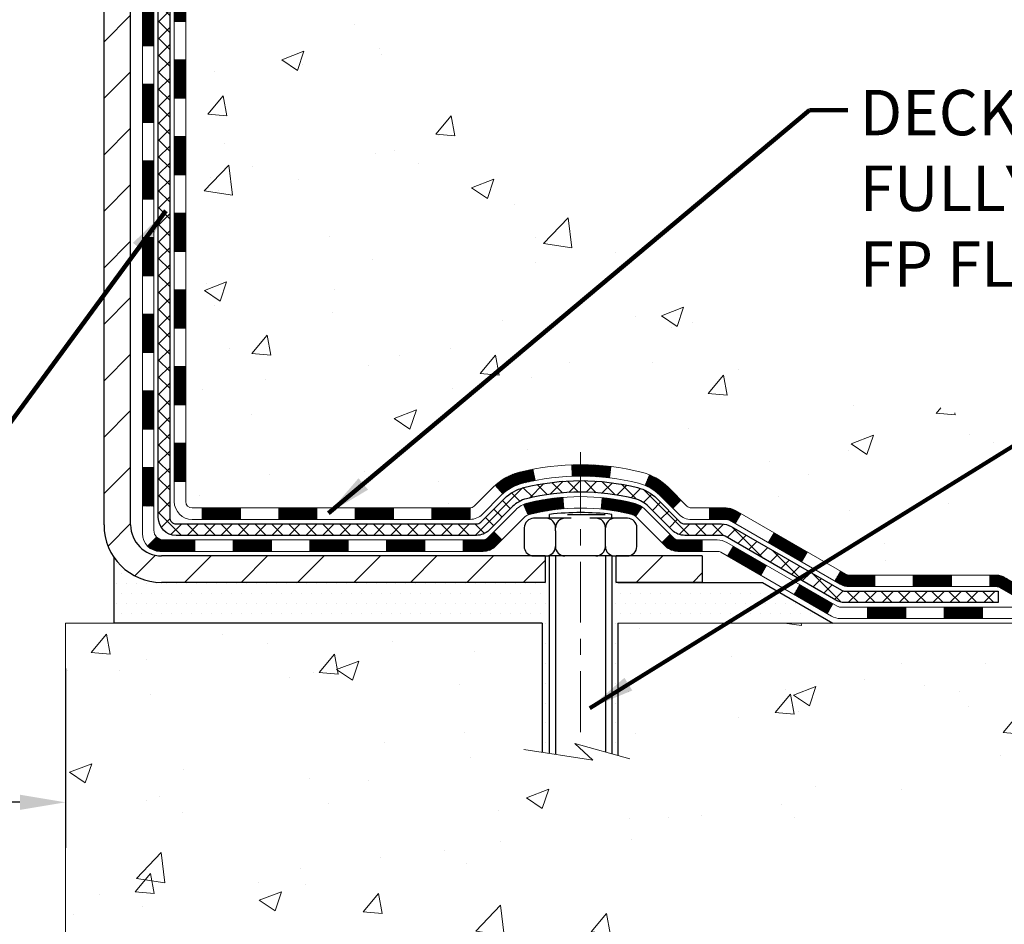
# Model space of a CAD drawing. Extents: x -6 to 3254, y -6 to 1977.
# Drawn here: x 24 to 30, y 7 to 13 of the extents above; entities that cross this region are included whole.
import ezdxf

# ---------------------------------------------------------------- set-up
doc = ezdxf.new("R2010")
doc.units = 0
doc.header["$LTSCALE"] = 5
doc.header["$MEASUREMENT"] = 0
doc.linetypes.add('CENTERX2', pattern=[4, 2.5, -0.5, 0.5, -0.5])
doc.layers.get('DEFPOINTS').update_dxf_attribs({"linetype": 'CONTINUOUS'})
for name, color, linetype, lineweight in [('CENTERLINE - L', 1, 'CENTERX2', 18), ('CONCRETE - H', 130, 'CONTINUOUS', 9), ('CONCRETE - L', 132, 'CONTINUOUS', 13), ('DECK COAT - H', 20, 'CONTINUOUS', 20), ('DECK COAT - L', 22, 'CONTINUOUS', 18), ('DIMS', 50, 'CONTINUOUS', 25), ('MIG FOOT - H', 251, 'CONTINUOUS', 20), ('MIG FOOT - L', 7, 'CONTINUOUS', 30), ('PVC SIDESHEET - H', 170, 'CONTINUOUS', 20), ('PVC SIDESHEET - L', 150, 'CONTINUOUS', 25), ('SCREW - L', 1, 'CONTINUOUS', 25), ('SETTING BED - H', 210, 'CONTINUOUS', 20), ('SETTING BED - L', 212, 'CONTINUOUS', 25), ('TEXT - 4', 241, 'CONTINUOUS', 25)]:
    doc.layers.add(name, color=color, linetype=linetype, lineweight=lineweight)
doc.layers.add('DECKCOAT', color=1, linetype='CONTINUOUS')
doc.layers.add('METAL11', color=7, linetype='CONTINUOUS')
doc.styles.add('ROMANS', font='romans', dxfattribs={"width": 0.9})
doc.dimstyles.get("Standard").update_dxf_attribs({"dimtxt": 0.18, "dimasz": 0.18, "dimexe": 0.18, "dimexo": 0.0625, "dimgap": 0.09, "dimtad": 0, "dimtih": 1, "dimtoh": 1, "dimdec": 4, "dimzin": 0, "dimdsep": 46, "dimtxsty": 'Standard', "dimcen": 0.09, "dimadec": 0, "dimazin": 0, "dimtfac": 1, "dimtdec": 4, "dimtofl": 0, "dimtmove": 0, "dimatfit": 3, "dimfxl": 1, "dimtolj": 1, "dimtzin": 0, "dimarcsym": 0})
pattern_1 = [(45, (-164.3225834270595, -152.2283519344572), (-0.003479849246914297, 0.003479849246914297), [])]

# ---------------------------------------------------------------- blocks, each defined once
blk = doc.blocks.new('*D33')
at = {"layer": 'DEFPOINTS', "color": 0, "transparency": 16777216}
for p in [(12.52003525858157, 9.148526460973414), (24.52003525858154, 9.148526460973414), (24.52003525858154, 8.043905313198735)]:
    blk.add_point(p, dxfattribs=at)
at = {"layer": 'DIMS', "color": 0, "lineweight": -2, "transparency": 16777216}
for p, q in [((12.52003525858157, 8.868526460973415), (12.52003525858157, 7.763905313198735)), ((24.52003525858154, 8.868526460973415), (24.52003525858154, 7.763905313198735)), ((12.80003525858157, 8.043905313198735), (17.10914985063219, 8.043905313198735)), ((24.24003525858154, 8.043905313198735), (19.95581651729886, 8.043905313198735))]:
    blk.add_line(p, q, dxfattribs=at)
at = {"layer": 'DIMS', "color": 0, "transparency": 16777216}
for points in [[(12.80003525858157, 8.090571979865402), (12.80003525858157, 7.997238646532068), (12.52003525858157, 8.043905313198735)], [(24.24003525858154, 8.090571979865402), (24.24003525858154, 7.997238646532068), (24.52003525858154, 8.043905313198735)]]:
    blk.add_solid(points, dxfattribs=at)
at = {"layer": 'DIMS', "color": 0, "transparency": 16777216, "insert": (18.53248318396552, 8.043905313198735), "char_height": 0.28, "attachment_point": 5}
blk.add_mtext('\\A1;12 IN\\P [304.8mm]', dxfattribs=at)

msp = doc.modelspace()

# ---------------------------------------------------------------- hatches: boundary and pattern name
at = {"layer": 'CONCRETE - H'}
h = msp.add_hatch(dxfattribs=at)
h.set_pattern_fill('AR-CONC', color=256, scale=0.196)
h.set_pattern_definition([(49.99999999999999, (0, 0), (1.405829957897477, -0.1229941845658864), [0.147, -1.617]), (355, (0, 0), (-0.27195261388148, 1.474296582052023), [0.1176, -1.2936]), (100.45144446, (0.11715249476, -0.01024951424), (1.13387733958514, 1.351302382298514), [0.12493077632, -1.37423853952]), (46.18420000000002, (0, 0.392), (2.091793008116282, -0.32441779035443), [0.2205, -2.4255]), (96.63563549, (0.1743160202, 0.36496511828), (1.831937413521488, 1.909272457518119), [0.18739627032, -2.0613589696]), (351.1841639899999, (0, 0.392), (1.831937412307355, 1.909272456529181), [0.1764, -1.94040000196]), (21, (0.196, 0.294), (1.169937822152185, -0.7891330257040641), [0.147, -1.617]), (326.0000000000001, (0.196, 0.294), (0.4768980505663002, 1.421294088291832), [0.1176, -1.2936]), (71.45144474, (0.29349481784, 0.22823891496), (1.646835858390743, 0.6321610595004535), [0.1249307724, -1.37423853952]), (37.50000000000001, (0, 0), (0.02383331642188971, 0.6524719535093706), [0, -1.27792, 0, -1.3132, 0, -1.2985]), (7.499999999999999, (0, 0), (0.5156162933866113, 0.7730469552894261), [0, -0.74872, 0, -1.24852, 0, -0.4949]), (327.5, (-0.43708, 0), (1.046291974897922, -0.04420754859938432), [0, -0.49, 0, -1.5288, 0, -2.0286]), (317.5, (-0.63308, 0), (1.143044891911077, 0.1962057653713427), [0, -0.637, 0, -1.01528, 0, -1.4406])])
edge = h.paths.add_edge_path()
edge.add_spline(control_points=[(30.22536859396379, 17.90450826424296), (30.2523718755576, 17.68604874936523), (30.317250256017, 16.70002026129106), (28.27897010710912, 16.08892728722683), (25.88110797283354, 13.99198800560324), (28.29775061966368, 10.6022791609918), (30.92290240444896, 10.32874298005185), (31.43671960944277, 9.406321463181463), (31.63125087017363, 9.148526460995186)], knot_values=[0, 0, 0, 0, 0.6097946140853132, 2.858453099672755, 5.125579893537559, 9.251760686413192, 11.54025696767188, 12.42666634492015, 12.42666634492015, 12.42666634492015, 12.42666634492015], degree=3, periodic=0)
edge.add_line((31.63125087017363, 9.148526460993253), (31.13824770217235, 9.148526460992002))
edge.add_line((31.13824770217235, 9.148526460992002), (31.13824618619537, 9.34537646950497))
edge.add_line((31.13824618619537, 9.34537646950497), (30.46856551815168, 9.345376469505027))
edge.add_arc((30.46856551845251, 9.38474647178956), 0.03937000228453336, 239.9949062210228, 269.999999562198, ccw=False)
edge.add_line((30.44887748619541, 9.350652799858722), (30.31311657857759, 9.429034396353131))
edge.add_arc((30.25800161053424, 9.333565469506512), 0.1102359999984781, 60.00181964828268, 90.00000000011448)
edge.add_line((30.25800161053402, 9.44380146950499), (29.35004366950502, 9.44380146950499))
edge.add_arc((29.35004366958273, 9.483171470093104), 0.03937000058811435, 239.9974527992866, 269.9999998868993, ccw=False)
edge.add_line((29.33035715352668, 9.449076924607311), (28.65027148334605, 9.84172405217572))
edge.add_arc((28.59027154256449, 9.73780096937022), 0.1200000001399567, 60.00003268741344, 90.00072380042933)
edge.add_line((28.59027002664041, 9.857800969500602), (28.37883016005899, 9.857800969500659))
edge.add_arc((28.37883016005881, 9.89717096950063), 0.03936999999997148, 225.0000000000713, 270.0000000002637, ccw=False)
edge.add_line((28.35099136608355, 9.869332175525301), (28.23452180999454, 9.985801731577624))
edge.add_arc((27.98482286755463, 9.736096725233468), 0.3531319187625815, 45.00069570158929, 76.09850587989384)
edge.add_arc((27.69553827456108, 8.567326951910937), 1.557170273114352, 76.09811403559023, 103.9020008910711)
edge.add_arc((27.4062536814782, 9.73609672534979), 0.3531319186175199, 103.9020008910988, 132.116940145851)
edge.add_line((27.16942718577678, 9.9980420686569), (27.04008518303776, 9.869332175525358))
edge.add_arc((27.0122463889542, 9.8971709696625), 0.03937000019096663, 269.99779393082713, 314.99999994485336, ccw=False)
edge.add_line((27.01224487308437, 9.857800969500715), (25.30134128657849, 9.857800969500659))
edge.add_arc((25.3013412865784, 9.897170969500579), 0.03936999999991997, 179.9999999998552, 270.00000000013443, ccw=False)
edge.add_line((25.26197128657847, 9.897170969500678), (25.26197128657251, 15.25822059514695))
edge.add_arc((25.30134128657239, 15.25822059514706), 0.03936999999988089, 107.3023772371941, 180.0000000001577, ccw=False)
edge.add_arc((25.16202924580418, 15.70543470898346), 0.4290404058596371, 287.3023772371901, 306.9749010396771)
edge.add_arc((25.08554290599546, 15.76754280112277), 0.5251995961844618, 309.5666441756441, 345.6920565175261)
edge.add_arc((24.01559271959663, 16.05439782793949), 1.63290906560907, 345.217068611541, 355.180803583359)
edge.add_arc((24.284759191774, 15.82046990350115), 1.361411651893371, 4.074979495404579, 18.33505396015385)
edge.add_arc((25.15028856950581, 16.11302480827117), 0.4478254090915212, 17.64025593849708, 71.87109708272403)
edge.add_arc((25.32036633806956, 16.59020837251763), 0.06004988997894632, 193.482230655925, 239.21539210709568, ccw=False)
edge.add_line((25.2619712865725, 16.57620811369361), (25.2619712865725, 16.76544316255229))
edge.add_line((25.2619712865725, 16.76544316255229), (25.16354628657285, 16.76544316255229))
edge.add_line((25.16354628657285, 16.76544316255229), (25.16354628657282, 16.76999571867236))
edge.add_arc((25.2029162865727, 16.76999571867253), 0.03936999999987734, 122.90315213923941, 180.0000000002378, ccw=False)
edge.add_line((25.18152968993698, 16.8030503762011), (25.49674763039278, 17.00699860767412))
edge.add_arc((25.31577554346623, 17.2081486019136), 0.2705775608380894, 311.9773110940898, 358.5307111492299)
edge.add_line((25.58626414178292, 17.20121069086179), (25.87417682199489, 17.20121069086173))
edge.add_arc((25.87538066353827, 17.27874700679865), 0.07754566089428983, 269.11048781218, 360.8895121878593)
edge.add_line((25.95291697947519, 17.27995084834208), (25.95291697947519, 17.90450826424279))
edge.add_line((25.95291697947519, 17.90450826424279), (30.22536859396382, 17.90450826424279))
h = msp.add_hatch(dxfattribs=at)
h.set_pattern_fill('AR-CONC', color=256, scale=0.196, style=0)
h.set_pattern_definition([(49.99999999999999, (-61.36575720854087, 325.4508024587512), (1.405829957897477, -0.1229941845658864), [0.147, -1.617]), (355, (-61.36575720854087, 325.4508024587512), (-0.27195261388148, 1.474296582052023), [0.1176, -1.2936]), (100.45144446, (-61.24860471378087, 325.4405529445112), (1.13387733958514, 1.351302382298514), [0.1249307763199998, -1.374238539519996]), (46.18420000000002, (-61.36575720854087, 325.8428024587512), (2.091793008116282, -0.32441779035443), [0.2204999999999995, -2.425499999999992]), (96.63563549, (-61.19144118834087, 325.8157675770312), (1.831937413521488, 1.909272457518119), [0.18739627032, -2.0613589696]), (351.1841639899999, (-61.36575720854087, 325.8428024587512), (1.831937412307355, 1.909272456529181), [0.1764, -1.94040000196]), (21, (-61.16975720854087, 325.7448024587512), (1.169937822152185, -0.7891330257040641), [0.147, -1.617]), (326.0000000000001, (-61.16975720854087, 325.7448024587512), (0.4768980505663002, 1.421294088291832), [0.1176, -1.2936]), (71.45144474, (-61.07226239070087, 325.6790413737112), (1.646835858390743, 0.6321610595004535), [0.1249307724, -1.37423853952]), (37.50000000000001, (-61.36575720854087, 325.4508024587512), (0.02383331642188971, 0.6524719535093706), [0, -1.27792, 0, -1.3132, 0, -1.2985]), (7.499999999999999, (-61.36575720854087, 325.4508024587512), (0.5156162933866113, 0.7730469552894261), [0, -0.74872, 0, -1.24852, 0, -0.4949]), (327.5, (-61.80283720854087, 325.4508024587512), (1.046291974897922, -0.04420754859938432), [0, -0.49, 0, -1.5288, 0, -2.0286]), (317.5, (-61.99883720854087, 325.4508024587512), (1.143044891911077, 0.1962057653713427), [0, -0.637, 0, -1.01528, 0, -1.4406])])
edge = h.paths.add_edge_path()
edge.add_line((31.63124783821581, 9.148526460993367), (27.92575904216915, 9.148526460982964))
edge.add_line((27.92575904216915, 9.148526460982964), (27.92575904217142, 8.332847118653206))
edge.add_line((27.92575904217142, 8.332847118653206), (27.66017461262572, 8.406022924950946))
edge.add_line((27.66017461262572, 8.406022924950946), (27.77042642741503, 8.302578644384425))
edge.add_line((27.77042642741503, 8.302578644384425), (27.45827643170719, 8.351676511064682))
edge.add_line((27.45827643170719, 8.351676511064682), (27.45827643170492, 9.148526460981714))
edge.add_line((27.45827643170492, 9.148526460981714), (24.52003525858157, 9.148526460973414))
edge.add_line((24.52003525858154, 9.148526460973414), (24.52003525858154, 7.135179871531534))
edge.add_spline(control_points=[(24.52003525858154, 7.135179871531534), (24.98112675142497, 7.152896365276433), (25.93385526307992, 7.195299258368891), (27.7584975519965, 6.498082006510913), (29.07402812015684, 8.495333013439392), (31.41425192492329, 8.002409345091564), (31.59402174439762, 8.951902743901087), (31.63124783821578, 9.14852646099348)], knot_values=[0, 0, 0, 0, 1.397548115903564, 2.888562334701993, 5.2068093941232, 7.352998506018453, 7.913500515762434, 7.913500515762434, 7.913500515762434, 7.913500515762434], degree=3, periodic=0)
at = {"layer": 'DECK COAT - H'}
h = msp.add_hatch(dxfattribs=at)
h.set_pattern_fill('ANSI31', color=256, scale=0.03937, style=0)
h.set_pattern_definition([(45, (-159.2661451923812, 7.426623681335798), (-0.003479849246914297, 0.003479849246914297), [])])
h.paths.add_polyline_path([(25.19110225462188, 12.14653452687162), (25.26196825462191, 12.14653452687156), (25.26196825462168, 11.91031452687156), (25.19110225462165, 11.91031452687162)])
h.paths.add_polyline_path([(25.19110225462211, 12.61897452687163), (25.26196825462213, 12.61897452687157), (25.26196825462191, 12.38275452687157), (25.191102254622, 12.38275452687162)])
h.paths.add_polyline_path([(25.19110225462234, 13.09141452687163), (25.26196825462236, 13.09141452687157), (25.26196825462225, 12.85519452687157), (25.19110225462222, 12.85519452687163)])
h.paths.add_polyline_path([(25.19110225462256, 13.56385452687164), (25.26196825462259, 13.56385452687158), (25.26196825462247, 13.32763452687158), (25.19110225462245, 13.32763452687163)])
h.paths.add_polyline_path([(25.19110225462279, 14.03629452687164), (25.26196825462281, 14.03629452687159), (25.2619682546227, 13.80007452687158), (25.19110225462268, 13.80007452687164)])
h.paths.add_polyline_path([(25.19110225462302, 14.50873452687165), (25.26196825462304, 14.50873452687159), (25.26196825462293, 14.27251452687159), (25.19110225462302, 14.27251452687165)])
h.paths.add_polyline_path([(25.19110225462336, 14.98117452687165), (25.26196825462327, 14.9811745268716), (25.26196825462327, 14.7449545268716), (25.19110225462325, 14.74495452687165)])
h.paths.add_polyline_path([(25.2685530230751, 15.36347007445858), (25.28625585735242, 15.37087984041119), (25.3038373342242, 15.37847547718764), (25.32117609628469, 15.38644285561185), (25.33815078612847, 15.3949678465076), (25.35464004634989, 15.40423632069877), (25.3705225195433, 15.41443414900925), (25.38568375599877, 15.42572981048687), (25.395866613062, 15.43447724799711), (25.44271035574067, 15.38170525711024), (25.43439464852744, 15.3743239949244), (25.42007905110617, 15.36267473023935), (25.40524629694036, 15.35170954327918), (25.38990576763032, 15.34152226319947), (25.37406685330549, 15.33220669147858), (25.35775736140189, 15.32379686194832), (25.34106248982229, 15.31614056551228), (25.32407858348583, 15.30904941889679), (25.30690198731142, 15.3023350388284), (25.2896290462181, 15.29580904203357, 0.3282883506359047), (25.26196825458814, 15.25822059514695), (25.26196825458848, 15.2173945268716), (25.19110225462347, 15.21739452687166), (25.19110225458823, 15.25822225124756, -0.3282898029380504)])
h.paths.add_polyline_path([(24.99425225462559, 11.99582065549095), (25.06511825462186, 11.99582065549095), (25.06511825462175, 11.75960065549094), (24.99425225462502, 11.75960065549094)])
h.paths.add_polyline_path([(24.9942522546265, 12.46826065549095), (25.06511825462221, 12.46826065549095), (25.06511825462209, 12.23204065549095), (24.99425225462605, 12.23204065549095)])
h.paths.add_polyline_path([(24.99425225462753, 12.94070065549096), (25.06511825462255, 12.94070065549096), (25.06511825462232, 12.70448065549095), (24.99425225462707, 12.70448065549095)])
h.paths.add_polyline_path([(24.99425225462844, 13.41314065549096), (25.06511825462277, 13.41314065549096), (25.06511825462266, 13.17692065549096), (24.99425225462798, 13.17692065549096)])
h.paths.add_polyline_path([(24.99425225462946, 13.88558065549097), (25.065118254623, 13.88558065549097), (25.06511825462289, 13.64936065549097), (24.994252254629, 13.64936065549097)])
h.paths.add_polyline_path([(24.99425225463048, 14.35802065549098), (25.06511825462334, 14.35802065549098), (25.06511825462323, 14.12180065549097), (24.99425225462991, 14.12180065549097)])
h.paths.add_polyline_path([(24.99425225463139, 14.83046065549098), (25.06511825462357, 14.83046065549098), (25.06511825462346, 14.59424065549098), (24.99425225463094, 14.59424065549098)])
h.paths.add_polyline_path([(24.99425225463241, 15.30290065549099), (25.06511825462391, 15.30290065549099), (25.06511825462368, 15.06668065549098), (24.99425225463185, 15.06668065549098)])
h = msp.add_hatch(dxfattribs=at)
h.set_pattern_fill('ANSI31', color=256, scale=0.03937, style=0)
h.set_pattern_definition([(45, (-159.2661451923814, -107.4861640799302), (-0.003479849246914297, 0.003479849246914297), [])])
h.paths.add_polyline_path([(25.19110225462086, 10.25677613347187), (25.26196825462088, 10.25677613347187), (25.26196825462077, 10.02055613347187), (25.19110225462074, 10.02055613347187)])
h.paths.add_polyline_path([(25.19110225462109, 10.72921613347188), (25.26196825462111, 10.72921613347188), (25.261968254621, 10.49299613347188), (25.19110225462097, 10.49299613347188)])
h.paths.add_polyline_path([(25.19110225462131, 11.20165452687161), (25.26196825462134, 11.20165452687155), (25.26196825462122, 10.96543613347188), (25.1911022546212, 10.96543613347188)])
h.paths.add_polyline_path([(25.19110225462165, 11.67409452687161), (25.26196825462156, 11.67409452687156), (25.26196825462145, 11.43787452687155), (25.19110225462143, 11.43787452687161)])
h.paths.add_polyline_path([(24.99425225462264, 10.57850065549093), (25.06511825462107, 10.57850065549093), (25.06511825462096, 10.34228065549092), (24.99425225462218, 10.34228065549092)])
h.paths.add_polyline_path([(24.99425225462366, 11.05094065549093), (25.06511825462141, 11.05094065549093), (25.06511825462118, 10.81472065549093), (24.99425225462321, 10.81472065549093)])
h.paths.add_polyline_path([(24.99425225462457, 11.52338065549094), (25.06511825462164, 11.52338065549094), (25.06511825462152, 11.28716065549094), (24.99425225462412, 11.28716065549094)])
h = msp.add_hatch(dxfattribs=at)
h.set_pattern_fill('ANSI31', color=256, scale=0.03937, style=0)
h.set_pattern_definition([(45, (-155.4790861746634, -152.1286566097497), (-0.003479849246914297, 0.003479849246914297), [])])
h.paths.add_polyline_path([(25.83451534260323, 9.857800969500659), (26.070735342603, 9.857800969500659), (26.070735342603, 9.786934969500635), (25.83451534260323, 9.786934969500635)])
h.paths.add_polyline_path([(26.02624724260315, 9.660950969500675), (26.26246724260292, 9.660950969500675), (26.26246724260292, 9.590084969500651), (26.02624724260315, 9.590084969500651)])
h.paths.add_polyline_path([(25.55380724260314, 9.660950969500675), (25.79002724260292, 9.660950969500675), (25.79002724260292, 9.590084969500651), (25.55380724260314, 9.590084969500651)])
edge = h.paths.add_edge_path()
edge.add_arc((25.12417325462056, 9.720005969500676), 0.05905499999999223, 225.0000000000195, 270.0000000000276)
edge.add_line((25.12417325462056, 9.660950969500675), (25.3175872426028, 9.660950969500675))
edge.add_line((25.31758724260291, 9.660950969500675), (25.31758724260291, 9.590084969500651))
edge.add_line((25.31758724260291, 9.590084969500651), (25.10448825462092, 9.590084969500651))
edge.add_arc((25.10448825461944, 9.700320969494271), 0.1102359999936198, 224.9999999980676, 270.00000000072384, ccw=False)
edge.add_line((25.02653963149041, 9.622372346370526), (25.08241506365763, 9.678247778537695))
h.paths.add_polyline_path([(24.99425225462173, 10.10606065549104), (25.06511825462084, 10.10589202246916), (25.06511825462073, 9.86967202246916), (24.99425225462116, 9.869840655491032)])
h.paths.add_polyline_path([(25.36207534260322, 9.857800969500659), (25.598295342603, 9.857800969500659), (25.598295342603, 9.786934969500635), (25.36207534260322, 9.786934969500635)])
h = msp.add_hatch(dxfattribs=at)
h.set_pattern_fill('ANSI31', color=256, scale=0.03937, style=0)
h.set_pattern_definition(pattern_1)
h.paths.add_polyline_path([(26.30695534260323, 9.857800969500715), (26.54317534260301, 9.857800969500715), (26.54317534260301, 9.786934969500635), (26.30695534260323, 9.786934969500635)])
h.paths.add_polyline_path([(26.77939534260324, 9.857800969500715), (27.01224335710469, 9.857800969500715, 0.02144170134057288), (27.0156153426035, 9.857945638223612), (27.01561534260304, 9.786934969500635), (26.77939534260324, 9.786934969500635)])
h.paths.add_polyline_path([(27.16942415381891, 9.9980420686569, -0.1237366593047226), (27.3214064890326, 10.07888473619266, -0.01313217533143259), (27.40128157169306, 10.09644239445504), (27.41467290146807, 10.02685315503646, 0.01313217533147817), (27.33843289180197, 10.01009453656553, 0.1237366593049013), (27.21695015064756, 9.945475258011413)])
h.paths.add_polyline_path([(26.49868724260315, 9.660950969500675), (26.73490724260293, 9.660950969500675), (26.73490724260293, 9.590084969500651), (26.49868724260315, 9.590084969500651)])
h.paths.add_polyline_path([(27.34316591105051, 9.879080479178583, -0.04324640446576285), (27.36870205228092, 9.887800848339623, -0.04070359398944642), (27.5869461576051, 9.92330617596457), (27.59260311519779, 9.852666323283586, 0.04070359398944876), (27.3857284550503, 9.819010648712549, 0.04324640446531137), (27.3717716711792, 9.814244528939014)])
h.paths.add_polyline_path([(26.97112724260319, 9.660950969500675), (27.09378129685774, 9.660950969500675, 0.1989123673794921), (27.12162009083306, 9.672482175525317), (27.16031601445889, 9.711178099151027), (27.21042584361453, 9.66106826999544), (27.17172991998871, 9.62237234636973, -0.198912367379553), (27.09378129685786, 9.590084969500651), (26.97112724260319, 9.590084969500651)])
h.paths.add_polyline_path([(27.64146018973372, 10.12355802348355, -0.008683585791257758), (27.69553524260323, 10.12449722502527), (27.69553524260323, 10.0536312250253, 0.008683585791259676), (27.64392111694428, 10.05273476605169)])
h.paths.add_polyline_path([(27.69553524260323, 10.12449722502527, -0.03014854381015566), (27.88280962740271, 10.11319485191694), (27.87428686866372, 10.04284321697162, 0.03014854381015595), (27.69553524260323, 10.0536312250253)])
h.paths.add_polyline_path([(27.82947305166795, 9.921037374693014, -0.03601941678383571), (28.02236843292508, 9.887800848339737, -0.0935601540946129), (28.07508883751689, 9.863672371125858), (28.03415637942874, 9.805823223933714, 0.09356015409565223), (28.0053420301557, 9.819010648712663, 0.03601941678380825), (27.82249555014528, 9.85051571540663)])
h.paths.add_polyline_path([(28.19777460194609, 9.64393830964076), (28.24788443110151, 9.694048138796518), (28.2694503943726, 9.672482175525317, 0.1989123673796988), (28.29728918834803, 9.660950969500618), (28.4445329883481, 9.660950969500618), (28.4445329883481, 9.590084969500651), (28.29728918834792, 9.590084969500651, -0.1989123673795969), (28.21934056521707, 9.622372346369787)])
h.paths.add_polyline_path([(28.18441198083826, 9.93568887050202, 0.09785809462208828), (28.0934922953868, 9.996604585721741), (28.12077572573094, 10.06200798306969, -0.09785809462147925), (28.234521809993, 9.985798699658119), (28.313862372823, 9.906458136828121), (28.26375254366758, 9.85634830767259)])
h = msp.add_hatch(dxfattribs=at)
h.set_pattern_fill('ANSI31', color=256, scale=0.03937, style=0)
h.set_pattern_definition(pattern_1)
h.paths.add_polyline_path([(28.48985052810144, 9.857800969500602), (28.59026851066085, 9.857800969500602, -0.1316523525283877), (28.65026845138823, 9.84172405217572), (28.68350339148037, 9.822535875841083), (28.64807039148036, 9.76116411957645), (28.61271593603487, 9.781575997059065, 0.1316523525285442), (28.59271595579241, 9.786934969500692), (28.48985052810144, 9.786934969500692)])
h.paths.add_polyline_path([(28.85264297972662, 9.643054236254272), (28.88807597972664, 9.704425992518907), (29.09264856797256, 9.5863161091969), (29.05721556797255, 9.524944352932323)])
h.paths.add_polyline_path([(29.29722115621848, 9.468206225874951), (29.33035565699356, 9.449076038130613, 0.1316523525284907), (29.35004063754729, 9.44380146950499), (29.5090954375471, 9.44380146950499), (29.5090954375471, 9.372935469505023), (29.35004063754707, 9.37293546950508, -0.131652352528452), (29.29492269199682, 9.387704261656893), (29.26178815621847, 9.406834469610374)])
h.paths.add_polyline_path([(29.74531543754733, 9.44380146950499), (29.98153543754711, 9.44380146950499), (29.98153543754711, 9.372935469504966), (29.74531543754733, 9.372935469505023)])
h.paths.add_polyline_path([(30.21775543754734, 9.44380146950499), (30.25799857857612, 9.44380146950499, -0.1316524975873674), (30.31311657857589, 9.429032645916607), (30.44887748619396, 9.350651049357907), (30.41344448619395, 9.28927929309333), (30.27768357857587, 9.36766088965203, 0.1316524975873194), (30.25799857857612, 9.372935469504966), (30.21775543754734, 9.372935469504966)])
h.paths.add_polyline_path([(30.66580618619378, 9.34537646950497), (30.90202618619401, 9.34537646950497), (30.90202618619401, 9.27451046950506), (30.66580618619378, 9.27451046950506)])
h.paths.add_polyline_path([(28.60180267663395, 9.560573889652062), (28.63723567663396, 9.621945645916696), (28.84180819751612, 9.503835645916524), (28.8063751975161, 9.442463889651947)])
h.paths.add_polyline_path([(29.04638071839804, 9.38572564591658), (29.25095323927985, 9.267615645916578), (29.21552023927984, 9.206243889652058), (29.01094771839803, 9.324353889652002)])
h.paths.add_polyline_path([(29.46382993901693, 9.246951469505007), (29.70004993901716, 9.246951469505007), (29.70004993901716, 9.17608546950504), (29.46382993901693, 9.17608546950504)])
h.paths.add_polyline_path([(29.93626993901694, 9.246951469505007), (30.17248993901717, 9.246951469505007), (30.17248993901717, 9.17608546950504), (29.93626993901694, 9.17608546950504)])
h.paths.add_polyline_path([(30.40870993901694, 9.246951469505063), (30.64492993901717, 9.246951469505063), (30.64492993901717, 9.17608546950504), (30.40870993901694, 9.17608546950504)])
h.paths.add_polyline_path([(30.88114993901695, 9.246951469505063), (31.11736993901718, 9.246951469505063), (31.11736993901718, 9.17608546950504), (30.88114993901695, 9.17608546950504)])
at = {"layer": 'MIG FOOT - H'}
h = msp.add_hatch(dxfattribs=at)
h.set_pattern_fill('ANSI31', color=256, scale=1.9685, style=0)
h.set_pattern_definition([(45, (-926.2009128802478, -449.6581584612532), (-0.1739924623457148, 0.1739924623457148), [])])
h.paths.add_polyline_path([(24.92203374260211, 16.66734346098298), (24.75803374260212, 16.66734346098286), (24.75803374260281, 16.10484346098298), (24.92203374260257, 16.10484346098298)])
edge = h.paths.add_edge_path()
edge.add_line((24.92203374260257, 15.72984346098298), (24.75803374260292, 15.72984346098298))
edge.add_line((24.75803374260292, 15.72984346098298), (24.75803374260269, 9.752855960983084))
edge.add_arc((25.11236374260281, 9.75285596098314), 0.3543300000001182, 180.0000000000092, 269.9999999999816)
edge.add_line((25.1123637426027, 9.398525960983022), (27.47678371160256, 9.398525960983022))
edge.add_line((27.47678371160259, 9.398525960983022), (27.47678371160248, 9.56252596098301))
edge.add_line((27.47678371160248, 9.56252596098301), (25.11236374260272, 9.56252596098301))
edge.add_arc((25.11236374260258, 9.752855960983027), 0.1903299999999604, 179.9999999999829, 270.0000000000342, ccw=False)
edge.add_line((24.92203374260268, 9.752855960983027), (24.92203374260257, 15.72984346098292))
h.paths.add_polyline_path([(28.44553374260249, 9.56252596098301), (27.9142867736025, 9.562525960982896), (27.91428677360273, 9.398525960983022), (28.44553374260272, 9.398525960983022)])
at = {"layer": 'PVC SIDESHEET - H'}
h = msp.add_hatch(dxfattribs=at)
h.set_pattern_fill('ANSI37', color=256, scale=0.59055, style=0)
h.set_pattern_definition([(45, (-159.2661451923812, 7.426623681335798), (-0.05219773870371446, 0.05219773870371446), []), (135, (-159.2661451923812, 7.426623681335798), (-0.05219773870371446, -0.05219773870371446), [])])
edge = h.paths.add_edge_path()
edge.add_line((25.09267725462095, 9.798745969500658), (25.09267725462163, 15.3207628874444))
edge.add_line((25.09267725462163, 15.32076288744435), (25.16354325461586, 15.32076288744435))
edge.add_line((25.16354325461586, 15.32076288744435), (25.16354325462098, 9.798745969500601))
edge.add_arc((25.20291325462094, 9.798745969500544), 0.0393699999999626, 539.999999999876, 630.0000000000828)
edge.add_line((25.20291325462105, 9.759375969500582), (27.05301232698159, 9.759375969500638))
edge.add_arc((27.0530123269815, 9.798745969500544), 0.03936999999984758, 270, 315.0000000000014)
edge.add_line((27.08085112095671, 9.770907175525338), (27.22614566015091, 9.916201714719477))
edge.add_arc((27.40625064951996, 9.736096725350478), 0.2547069186167359, 463.9020008910767, 495.00000000000114, ccw=False)
edge.add_arc((27.69553524260323, 8.567326951910957), 1.458745273114343, 450.00000000000114, 463.9020008910778, ccw=False)
edge.add_line((27.69553524260323, 10.0260722250253), (27.69553524260323, 9.955206225025336))
edge.add_arc((27.69553524260334, 8.567326951910843), 1.387879273114407, 450.0000000000023, 463.9020008910806)
edge.add_arc((27.40625064951985, 9.736096725350535), 0.1838409186166491, 463.9020008910819, 495.0000000000194)
edge.add_line((27.27625548930644, 9.86609188556389), (27.13096095011247, 9.720797346369807))
edge.add_arc((27.05301232698162, 9.798745969500601), 0.1102359999999188, 269.9999999999852, 315.0000000000207, ccw=False)
edge.add_line((27.0530123269815, 9.688509969500672), (25.20291325462097, 9.688509969500672))
edge.add_arc((25.20291325462094, 9.798745969500658), 0.1102359999999862, 180, 270, ccw=False)
edge = h.paths.add_edge_path()
edge.add_arc((27.69553524260323, 8.567326951910957), 1.458745273114317, 436.0979991089357, 449.9999999999967, ccw=False)
edge.add_arc((27.98481983568638, 9.73609672535082), 0.2547069186164337, 405.0000000000042, 436.09799910893923, ccw=False)
edge.add_line((28.1649248250551, 9.916201714719648), (28.31021936424941, 9.770907175525338))
edge.add_arc((28.33805815822484, 9.798745969500658), 0.03937000000000068, 224.9999999999891, 270)
edge.add_line((28.33805815822484, 9.759375969500638), (28.56389547059416, 9.759375969500638))
edge.add_arc((28.56389547059416, 9.639375969500634), 0.1200000000000032, 419.99999999999926, 450, ccw=False)
edge.add_line((28.62389547059411, 9.743299017954769), (29.30398170169235, 9.35065104935802))
edge.add_arc((29.32366670169245, 9.384746469504933), 0.03936999999995549, 239.9999999999463, 270)
edge.add_line((29.32366670169245, 9.34537646950497), (30.26854773828222, 9.34537646950497))
edge.add_line((30.26854773828222, 9.34537646950497), (30.26854773828222, 9.274510469505003))
edge.add_line((30.26854773828222, 9.27451046950506), (29.32366670169245, 9.27451046950506))
edge.add_arc((29.32366670169233, 9.384746469504933), 0.1102359999999025, 239.99999999999238, 270.0000000000148, ccw=False)
edge.add_line((29.26854870169245, 9.289279293093443), (28.58634291851786, 9.683150985651992))
edge.add_arc((28.56634291851788, 9.648509969500708), 0.03999999999995452, 419.9999999999924, 450)
edge.add_line((28.56634291851788, 9.688509969500672), (28.33805815822484, 9.688509969500728))
edge.add_arc((28.33805815822484, 9.798745969500658), 0.1102359999999978, 225.0000000000251, 269.9999999999852, ccw=False)
edge.add_line((28.26010953509399, 9.72079734636975), (28.11481499589945, 9.866091885564174))
edge.add_arc((27.98481983568627, 9.736096725350933), 0.1838409186163035, 405.0000000000361, 436.0979991089459)
edge.add_arc((27.69553524260311, 8.567326951910957), 1.387879273114356, 436.0979991089382, 449.9999999999941)
edge.add_line((27.69553524260323, 9.955206225025279), (27.69553524260323, 10.02607222502525))
at = {"layer": 'SETTING BED - H', "linetype": 'Continuous'}
h = msp.add_hatch(dxfattribs=at)
h.set_pattern_fill('DOTS', color=256, scale=0.9842500000000001, style=0)
h.set_pattern_definition([(7.016477563892661e-15, (8.533518440830875, -0.2024773049065516), (0.0307578125, 0.061515625), [0, -0.061515625])])
edge = h.paths.add_edge_path()
edge.add_line((27.45827643170492, 9.148526460981714), (27.45827643170719, 8.351676511064682))
edge.add_line((27.45827643170719, 8.351676511064682), (27.50267846150109, 8.344692545121632))
edge.add_line((27.50267846150109, 8.344692545121632), (27.50267846150109, 9.56252596098301))
edge.add_line((27.50267846150109, 9.56252596098301), (27.47678371160328, 9.56252596098301))
edge.add_line((27.47678371160328, 9.56252596098301), (27.47678371160328, 9.398525960983022))
edge.add_line((27.47678371160328, 9.398525960983022), (25.11236374260272, 9.398525960983022))
edge.add_arc((25.11236374260005, 9.752855960976603), 0.3543299999935812, 214.8322457830828, 270.00000000042974, ccw=False)
edge.add_line((24.82151979835587, 9.550471304957568), (24.82151899474738, 9.148526460974324))
edge.add_line((24.82151899474738, 9.148526460974324), (27.45827643170489, 9.148526460981714))
h.paths.add_polyline_path([(27.88839202370582, 9.56252596098301), (27.91428677360329, 9.56252596098301), (27.91428677360329, 9.398525960983022), (28.81650549272672, 9.398525960985523), (29.24951732859449, 9.148526460986716), (27.92575904216915, 9.148526460982964), (27.92575904217142, 8.332847118653206), (27.88839202370582, 8.343142758762212)])

# ---------------------------------------------------------------- linework, layer by layer
at = {"layer": 'CENTERLINE - L', "ltscale": 0.03}
msp.add_line((27.69553524260323, 10.20162457489886), (27.69553524260323, 8.397079507689114), dxfattribs=at)
at = {"layer": 'CONCRETE - L'}
for p, q in [((24.52003525858154, 9.148526460973414), (27.45827643170492, 9.148526460981714)), ((24.52003525858154, 9.148526460973414), (24.52003525858154, 7.135179871531534)), ((27.45827643170719, 8.351676511064682), (27.45827643170492, 9.148526460981714)), ((27.92575904216915, 9.148526460982964), (27.92575904217142, 8.332847118653206)), ((27.92575904216915, 9.148526460982964), (31.63124783821581, 9.148526460993367))]:
    msp.add_line(p, q, dxfattribs=at)
msp.add_lwpolyline([(27.99928245802471, 8.312589397799513), (27.66017461262572, 8.406022924950946), (27.77042642741503, 8.302578644384425), (27.34612397032299, 8.369316897650037)], dxfattribs=at)
at = {"layer": 'DECK COAT - L'}
for p, q in [((25.19110225461961, 12.85519452687163), (25.26196825461963, 12.85519452687157)), ((24.99425225462628, 12.70448065549095), (25.0651182546263, 12.70448065549095)), ((25.19110225461938, 12.61897452687163), (25.2619682546194, 12.61897452687157)), ((24.99425225462616, 12.46826065549095), (25.06511825462619, 12.46826065549095)), ((25.19110225461938, 12.38275452687162), (25.2619682546194, 12.38275452687157)), ((24.99425225462491, 12.23204065549095), (25.06511825462493, 12.23204065549095)), ((25.19110225461802, 12.14653452687162), (25.26196825461804, 12.14653452687156)), ((24.9942522546248, 11.99582065549095), (25.06511825462482, 11.99582065549095)), ((25.19110225461802, 11.91031452687162), (25.26196825461804, 11.91031452687156)), ((24.99425225462468, 11.75960065549094), (25.06511825462471, 11.75960065549094)), ((25.19110225461779, 11.67409452687161), (25.26196825461781, 11.67409452687156)), ((24.99425225462423, 11.52338065549094), (25.06511825462425, 11.52338065549094)), ((25.19110225461733, 11.43787452687161), (25.26196825461736, 11.43787452687155)), ((24.99425225462377, 11.28716065549094), (25.0651182546238, 11.28716065549094)), ((25.19110225461654, 11.20165452687161), (25.26196825461656, 11.20165452687155)), ((24.99425225462286, 11.05094065549093), (25.06511825462289, 11.05094065549093)), ((25.191102254622, 10.96543613347188), (25.26196825462202, 10.96543613347188)), ((24.99425225462275, 10.81472065549093), (25.06511825462277, 10.81472065549093)), ((25.19110225462143, 10.72921613347188), (25.26196825462145, 10.72921613347188)), ((24.9942522546223, 10.57850065549093), (25.06511825462232, 10.57850065549093)), ((25.19110225462143, 10.49299613347188), (25.26196825462145, 10.49299613347188)), ((24.99425225462139, 10.34228065549092), (25.06511825462141, 10.34228065549092)), ((25.1911022546212, 10.25677613347187), (25.26196825462122, 10.25677613347187)), ((24.99425225462127, 10.10606065549092), (25.0651182546213, 10.10606065549092)), ((27.41467290146807, 10.02685315503641), (27.40128157169306, 10.09644239445504)), ((27.64392111694428, 10.05273476605169), (27.64146018973372, 10.12355802348355)), ((27.87428686866372, 10.04284321697162), (27.88280962740271, 10.11319485191694)), ((25.19110225462109, 10.02055613347187), (25.26196825462111, 10.02055613347187)), ((28.0934922953868, 9.996604585721741), (28.12077572573094, 10.06200798306946)), ((27.21695015064756, 9.945475258011527), (27.16942415381914, 9.99804206865673)), ((27.59260311519779, 9.852666323283586), (27.5869461576051, 9.92330617596457)), ((27.82249555014528, 9.85051571540663), (27.82947305166795, 9.9210373746929)), ((28.26375254366781, 9.856348307672704), (28.313862372823, 9.906458136828121)), ((24.99425225462127, 9.869840655490918), (25.0651182546213, 9.869840655490918)), ((25.36207534260322, 9.857800969500659), (25.36207534260322, 9.786934969500635)), ((25.598295342603, 9.857800969500659), (25.598295342603, 9.786934969500635)), ((25.83451534260323, 9.857800969500659), (25.83451534260323, 9.786934969500635)), ((26.070735342603, 9.857800969500659), (26.070735342603, 9.786934969500635)), ((26.30695534260323, 9.857800969500602), (26.30695534260323, 9.786934969500635)), ((26.54317534260301, 9.857800969500602), (26.54317534260301, 9.786934969500635)), ((26.77939534260324, 9.857800969500602), (26.77939534260324, 9.786934969500578)), ((27.0156153426035, 9.857800969500659), (27.01561534260304, 9.786934969500635)), ((27.3717716711792, 9.81424452893907), (27.34316591105039, 9.879080479178981)), ((28.03415637942885, 9.805823223933771), (28.07508883751711, 9.863672371126029)), ((28.48985052810144, 9.857800969500659), (28.48985052810144, 9.786934969500635)), ((28.64807034533601, 9.761164039651987), (28.68350334533602, 9.822535795916622)), ((25.08241506365775, 9.678247778537695), (25.02653963149041, 9.622372346370526)), ((25.31758724260291, 9.660950969500675), (25.31758724260291, 9.590084969500651)), ((25.55380724260314, 9.660950969500675), (25.55380724260314, 9.590084969500651)), ((25.79002724260292, 9.660950969500675), (25.79002724260292, 9.590084969500651)), ((26.02624724260315, 9.660950969500675), (26.02624724260315, 9.590084969500651)), ((26.26246724260292, 9.660950969500675), (26.26246724260292, 9.590084969500651)), ((26.49868724260315, 9.660950969500675), (26.49868724260315, 9.590084969500651)), ((26.73490724260293, 9.660950969500675), (26.73490724260293, 9.590084969500651)), ((26.97112724260319, 9.660950969500675), (26.97112724260319, 9.590084969500651)), ((28.24788443110151, 9.694048138796518), (28.19777460194632, 9.64393830964093)), ((28.4445329883481, 9.660950969500618), (28.4445329883481, 9.590084969500651)), ((28.85264286621828, 9.643054039651986), (28.88807586621829, 9.704425795916507)), ((28.60180267663395, 9.560573889651948), (28.63723567663396, 9.621945645916583)), ((29.05721538710009, 9.524944039651984), (29.0926483871001, 9.586315795916505)), ((28.80637519751622, 9.442463889651947), (28.84180819751623, 9.503835645916581)), ((29.2617879079819, 9.406834039651983), (29.29722090798191, 9.468205795916504)), ((29.5090954375471, 9.372935469504966), (29.5090954375471, 9.44380146950499)), ((29.74531543754733, 9.372935469504966), (29.74531543754733, 9.44380146950499)), ((29.98153543754711, 9.372935469504966), (29.98153543754711, 9.44380146950499)), ((30.21775543754734, 9.372935469504966), (30.21775543754734, 9.44380146950499)), ((29.01094771839803, 9.324353889651945), (29.04638071839804, 9.38572564591658)), ((29.21552023927984, 9.206243889651944), (29.25095323927985, 9.267615645916464)), ((29.46382993901693, 9.17608546950504), (29.46382993901693, 9.246951469505063)), ((29.70004993901716, 9.17608546950504), (29.70004993901716, 9.246951469505063)), ((29.93626993901694, 9.17608546950504), (29.93626993901694, 9.24695146950495)), ((30.17248993901717, 9.17608546950504), (30.17248993901717, 9.24695146950495))]:
    msp.add_line(p, q, dxfattribs=at)
for points in [[(25.1044882546208, 9.590084969500651, -0.414213562373095), (24.99425225462082, 9.700320969500638), (24.99425225463241, 15.33571776328398)], [(25.06511825462391, 15.33571776328364), (25.06511825462061, 9.720005969500676, 0.414213562373095), (25.12417325462056, 9.660950969500675)], [(25.30133825462062, 9.786934969500635, -0.414213562373095), (25.19110225462063, 9.897170969500678), (25.19110225462347, 15.25822225124756)], [(25.2619682546235, 15.25822059514695), (25.26196825462065, 9.897170969500678, 0.414213562373095), (25.30133825462062, 9.857800969500659)], [(25.30133825462062, 9.857800969500659), (27.01224335710481, 9.857800969500715, 0.1989123673796998), (27.04008215108001, 9.869332175525358), (27.15654867521266, 9.985798699657778, -0.1365295740960137), (27.32140648903282, 10.07888473619272, -0.1219165551892847), (28.06966399617363, 10.07888473619272, -0.1365295740960137), (28.23452180999334, 9.985798699657835), (28.35098833412576, 9.869332175525301, 0.1989123673796998), (28.37882712810119, 9.857800969500659), (28.59026851066085, 9.857800969500602, -0.1316523525283649), (28.65026845138823, 9.84172405217572), (29.33035563754709, 9.449076049358041, 0.1316524975873946), (29.35004063754718, 9.44380146950499), (30.25799857857623, 9.44380146950499, -0.1316524975874045), (30.313116578576, 9.429032645916607)], [(30.41344448619384, 9.289279293093443), (30.27768357857599, 9.367660889651972, 0.1316524975874045), (30.25799857857623, 9.372935469504966), (29.35004063754718, 9.37293546950508, -0.1316524975873946), (29.29492263754719, 9.387704293093464), (28.61271593603487, 9.781575997059065, 0.1316523525284855), (28.59271595579241, 9.786934969500692), (28.37882712810119, 9.786934969500635, -0.1989123673796998), (28.30087850497023, 9.819222346369827), (28.18441198083815, 9.935688870502247, 0.1365295740960137), (28.05263759340426, 10.01009453656565, 0.1219165551892847), (27.33843289180209, 10.01009453656559, 0.1365295740960137), (27.20665850436819, 9.935688870502247), (27.09019198023566, 9.81922234636977, -0.1903426122985657), (27.01561534260304, 9.786934969500635), (25.30133825462062, 9.786934969500635)], [(25.12417325462056, 9.660950969500675), (27.09378129685797, 9.660950969500675, 0.1989123673796998), (27.12162009083318, 9.672482175525374), (27.29574264508915, 9.846604729781234, -0.1365295740960137), (27.36870205228092, 9.887800848339623, -0.1219165551892847), (28.02236843292542, 9.88780084833968, -0.1365295740960137), (28.09532784011685, 9.846604729781234), (28.2694503943726, 9.672482175525317, 0.1989123673796998), (28.29728918834803, 9.660950969500618), (28.53752257132919, 9.660950969500618, -0.1316524975874019), (28.59752257132914, 9.644874017954749), (29.27760880242727, 9.252226049358057, 0.1316524975873946), (29.29729380242748, 9.246951469505007), (31.11736993901718, 9.246951469505063)], [(31.11736993901718, 9.17608546950504), (29.29729380242748, 9.17608546950504, -0.1316524975873946), (29.24217580242748, 9.190854293093423), (28.55997001925289, 9.584725985651971, 0.1316524975874622), (28.53997001925291, 9.590084969500595), (28.29728918834803, 9.590084969500651, -0.1989123673796998), (28.21934056521707, 9.622372346369787), (28.04521801096121, 9.796494900625703, 0.1365295740960137), (28.00534203015604, 9.819010648712549, 0.1219165551892847), (27.38572845505041, 9.819010648712549, 0.1365295740960137), (27.34585247424479, 9.796494900625646), (27.17172991998882, 9.622372346369787, -0.1989123673796998), (27.09378129685797, 9.590084969500651), (25.1044882546208, 9.590084969500651)]]:
    msp.add_lwpolyline(points, format="xyb", dxfattribs=at)
at = {"layer": 'DECKCOAT'}
msp.add_line((27.21042584361453, 9.66106826999544), (27.16031601445889, 9.711178099151027), dxfattribs=at)
at = {"layer": 'METAL11'}
for p, q in [((27.47678371160259, 9.398525960983022), (27.47678371160259, 9.398525960983022)), ((27.47678371160282, 9.398525960983022), (27.47678371160282, 9.398525960983022)), ((27.47678371160305, 9.398525960983022), (27.47678371160305, 9.398525960983022))]:
    msp.add_line(p, q, dxfattribs=at)
at = {"layer": 'MIG FOOT - L'}
for p, q in [((24.75803374260269, 9.752855960983027), (24.75803374260292, 15.72984346098298)), ((24.92203374260268, 9.752855960983027), (24.92203374260257, 15.72984346098298)), ((27.47678371160259, 9.56252596098301), (25.1123637426027, 9.56252596098301)), ((27.47678371160248, 9.562525960983123), (27.47678371160259, 9.398525960983022)), ((27.91428677360261, 9.398525960983022), (27.91428677360261, 9.562525960982896)), ((28.44553374260272, 9.56252596098301), (27.91428677360261, 9.56252596098301)), ((28.44553374260249, 9.56252596098301), (28.44553374260261, 9.398525960983022)), ((28.44553374260249, 9.56252596098301), (28.44553374260272, 9.398525960983022)), ((27.47678371160259, 9.398525960983022), (25.1123637426027, 9.398525960983022)), ((28.44553374260272, 9.398525960983022), (27.91428677360261, 9.398525960983022))]:
    msp.add_line(p, q, dxfattribs=at)
for radius in [0.3543300000000045, 0.1903300000000045]:
    msp.add_arc((25.1123637426027, 9.752855960983027), radius, 180, 270, dxfattribs=at)
at = {"layer": 'PVC SIDESHEET - L'}
for points in [[(25.20291325462094, 9.688509969500672, -0.414213562373095), (25.09267725462095, 9.798745969500658), (25.09267725462345, 15.33571776328341)], [(25.16354325462336, 15.32076288744423), (25.16354325462098, 9.798745969500658, 0.414213562373095), (25.20291325462094, 9.759375969500638)], [(25.20291325462094, 9.759375969500638), (27.05301232698162, 9.759375969500695, 0.1989123673796998), (27.08085112095682, 9.770907175525338), (27.22614566015091, 9.916201714719534, -0.1365295740960137), (27.34505427065687, 9.983342792266171, -0.1219165551892847), (28.04601621454947, 9.983342792266228, -0.1365295740960137), (28.16492482505532, 9.916201714719534), (28.31021936424941, 9.770907175525338, 0.1989123673796998), (28.33805815822484, 9.759375969500638), (28.56389547059416, 9.759375969500638, -0.1316524975874019), (28.62389547059411, 9.743299017954769), (29.30398170169235, 9.35065104935802, 0.1316524975873946), (29.32366670169245, 9.34537646950497), (30.26854773828222, 9.34537646950497), (30.26854773828222, 9.27451046950506), (29.32366670169245, 9.27451046950506, -0.1316524975873946), (29.26854870169245, 9.289279293093443), (28.58634291851786, 9.683150985651992, 0.1316524975875106), (28.56634291851788, 9.688509969500672), (28.33805815822484, 9.688509969500672, -0.1989123673796998), (28.26010953509387, 9.720797346369807), (28.11481499589968, 9.866091885563947, 0.1365295740960137), (28.02898981178009, 9.914552592639097, 0.1219165551892847), (27.36208067342625, 9.91455259263904, 0.1365295740960137), (27.27625548930655, 9.866091885564003), (27.13096095011247, 9.720797346369807, -0.1989123673796998), (27.05301232698162, 9.688509969500672), (25.20291325462094, 9.688509969500672)]]:
    msp.add_lwpolyline(points, format="xyb", dxfattribs=at)
at = {"layer": 'SCREW - L'}
for p, q in [((27.5219641396111, 9.793954098305846), (27.40625007094968, 9.793954098305846)), ((27.50359617036247, 9.793954098305846), (27.50359617036247, 9.817931764375032)), ((27.63767820827252, 9.793954098305846), (27.5219641396111, 9.793954098305846)), ((27.61472928887224, 9.817624340107784), (27.84615742619508, 9.817624340107784)), ((27.86910634559536, 9.793954098305846), (27.75339227693394, 9.793954098305846)), ((27.98482041425677, 9.793954098305846), (27.86910634559536, 9.793954098305846)), ((27.88780859793314, 9.793954098305846), (27.88780859793314, 9.817931764375032)), ((27.3483930366192, 9.736097063975137), (27.3483930366192, 9.7168113858649)), ((27.3483930366192, 9.7168113858649), (27.3483930366192, 9.610925413916846)), ((27.54132768610998, 9.7168113858649), (27.54132768610998, 9.736097063975137)), ((27.54132768610998, 9.7168113858649), (27.54132768610998, 9.610925413916846)), ((27.8489093471544, 9.7168113858649), (27.8489093471544, 9.736097063975137)), ((27.8489093471544, 9.610925413916846), (27.8489093471544, 9.7168113858649)), ((28.04189922447267, 9.620382995313719), (28.04267744858771, 9.7168113858649)), ((28.04267744858771, 9.7168113858649), (28.04267744858771, 9.736097063975137)), ((27.4054718468351, 9.56252596098301), (27.50267846150109, 9.56252596098301)), ((27.50267846150109, 9.56252596098301), (27.50267846150109, 8.344293260806069)), ((27.88839202370582, 9.56252596098301), (27.50267846150109, 9.56252596098301)), ((27.54014566941396, 9.56252596098301), (27.54014566941396, 8.339113513168456)), ((27.84883083024715, 9.56252596098301), (27.84883083024715, 8.354320455714458)), ((27.88839202370582, 9.56252596098301), (27.88839202370582, 8.34298046890234)), ((27.88839202370582, 9.56252596098301), (27.98404219014219, 9.56252596098301))]:
    msp.add_line(p, q, dxfattribs=at)
for centre, radius, start, end in [((27.40625007094968, 9.736097063975137), 0.05785703433070866, 90, 180), ((27.4834706517795, 9.736097063975137), 0.05785703433070866, 0, 90), ((27.69570238414781, 8.189316413962104), 1.639906325670983, 83.27266067357623, 96.72733932642377), ((27.59918472044092, 9.736097063975137), 0.05785703433070866, 90, 180), ((27.79105231282347, 9.736097063975137), 0.05785703433070866, 0, 90), ((27.90676638148489, 9.736097063975137), 0.05785703433070866, 90, 180), ((27.98482041425677, 9.736097063975137), 0.05785703433070866, 0, 90), ((27.4054718468351, 9.620382995313719), 0.05785703433065947, 189.408056005576, 270.0000000000196), ((27.48269242766446, 9.620382995313719), 0.05785703433070866, 270, 0), ((27.59840649632588, 9.620382995313719), 0.05785703433070866, 180, 270), ((27.79027408870888, 9.620382995313719), 0.05785703433070866, 270, 0), ((27.9059881573703, 9.620382995313719), 0.05785703433070866, 180, 270), ((27.98404219014219, 9.620382995313719), 0.05785703433070866, 270, 0)]:
    msp.add_arc(centre, radius, start, end, dxfattribs=at)
at = {"layer": 'SETTING BED - L'}
for p, q in [((24.82151899474738, 9.148526460974324), (24.82151979835587, 9.550471304957568)), ((27.92575904216847, 9.398525960983022), (28.81650549272672, 9.398525960985523)), ((28.81650549272672, 9.398525960985523), (29.24951732859404, 9.148526460986716)), ((27.45827643170492, 9.148526460981714), (24.82151899474738, 9.148526460974324)), ((27.45827643170492, 9.148526460981714), (27.45827643170719, 8.351676511064682)), ((27.92575904216915, 9.148526460982964), (27.92575904217142, 8.332847118653206))]:
    msp.add_line(p, q, dxfattribs=at)

# ---------------------------------------------------------------- texts
at = {"layer": 'TEXT - 4', "insert": (29.41517277923785, 12.43411665355399), "char_height": 0.28, "attachment_point": 1, "style": 'ROMANS'}
msp.add_mtext_dynamic_manual_height_columns('DECK WATERPROOFING OVERLAY\\PFULLY ADHERED TO\\PFP FLASHING SHEET', width=6.323170630097593, gutter_width=90, heights=[0], dxfattribs=at)

# ---------------------------------------------------------------- dimensions: what is measured, and where the dimension line sits
at = {"layer": 'DIMS'}
dim = msp.add_linear_dim(base=(24.52003525858154, 8.043905313198735), p1=(12.52003525858157, 9.148526460973414), p2=(24.52003525858154, 9.148526460973414), text='<>\\P[]', dimstyle='Standard', override={"dimtxt": 0.28, "dimasz": 0.28, "dimexe": 0.28, "dimexo": 0.28, "dimgap": 0.28, "dimlunit": 5, "dimpost": ' IN', "dimfrac": 2}, dxfattribs=at)
dim.commit()
dim.dimension.update_dxf_attribs({"geometry": '*D33', "text_midpoint": (18.53248318396552, 8.043905313198735), "dimtype": 160})

# ---------------------------------------------------------------- leaders
at = {"layer": 'TEXT - 4'}
for points, override in [([(24.73233519388424, 14.13113337622389), (22.14856824658528, 11.92799081344873), (21.83045477664584, 11.92799081344873)], {"dimasz": 0.28}), ([(26.14162274508908, 9.825791636978295), (29.10699520745774, 12.3096727251073), (29.34263853388492, 12.3096727251073)], {"dimtxt": 0.7, "dimasz": 0.28, "dimexe": 0.5, "dimexo": 0.5, "dimtih": 0, "dimtoh": 0, "dimtxsty": 'ROMANS', "dimdle": 0.05, "dimclrd": 256, "dimclre": 256, "dimclrt": 256, "dimtfac": 0.3, "dimlwd": 65535, "dimlwe": 65535}), ([(25.13930038411382, 11.68882582438243), (24.04225819051561, 10.20052714108158), (23.66575778556609, 10.20052714108158)], {"dimtxt": 0.7, "dimasz": 0.28, "dimexe": 0.5, "dimexo": 0.5, "dimtih": 0, "dimtoh": 0, "dimtxsty": 'ROMANS', "dimdle": 0.05, "dimclrd": 256, "dimclre": 256, "dimclrt": 256, "dimtfac": 0.3, "dimlwd": 65535, "dimlwe": 65535}), ([(27.75187674807887, 8.624850353440763), (30.77507108808922, 10.49481386443978), (31.11718573535072, 10.49481386443978)], {"dimtxt": 0.7, "dimasz": 0.28, "dimexe": 0.5, "dimexo": 0.5, "dimtih": 0, "dimtoh": 0, "dimtxsty": 'ROMANS', "dimdle": 0.05, "dimclrd": 256, "dimclre": 256, "dimclrt": 256, "dimtfac": 0.3, "dimlwd": 65535, "dimlwe": 65535})]:
    msp.add_leader(points, dimstyle='Standard', override=override, dxfattribs=at)

doc.saveas('drawing.dxf')
